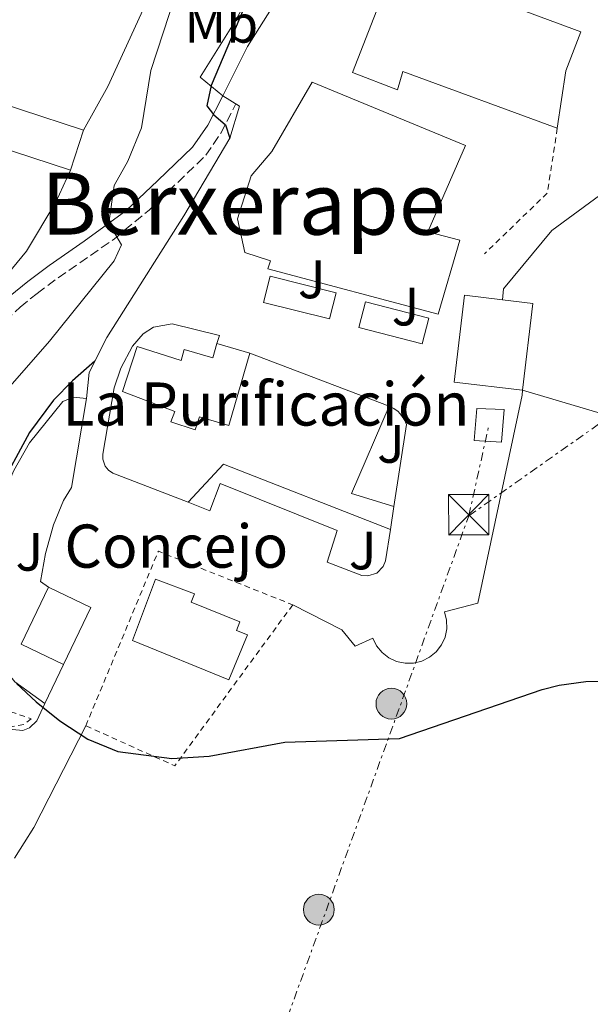
# Model space of a CAD drawing. Units: metres. Extents: x 617486 to 620930, y 4741001 to 4743373.
# Drawn here: x 618678 to 618784, y 4742894 to 4743076 of the extents above; entities that cross this region are included whole.
import ezdxf
from ezdxf.enums import TextEntityAlignment as Align

# ---------------------------------------------------------------- set-up
doc = ezdxf.new("R2010")
doc.units = ezdxf.units.M
doc.header["$MEASUREMENT"] = 0
for name, pattern in [('DGN Style 2', [1.7399219301090239, 1.043953158065414, -0.6959687720436097]), ('DGN Style 3', [2.435890702152634, 1.739921930109024, -0.6959687720436097]), ('DGN Style 7', [3.4798438602180486, 1.565929737098122, -0.6959687720436097, 0.5219765790327072, -0.6959687720436097])]:
    doc.linetypes.add(name, pattern=pattern)
for name, color, linetype, lineweight in [('Camino', 7, 'DGN Style 3', 0), ('construcción singular', 1, 'Continuous', 0), ('Curva de nivel directora', 30, 'Continuous', 30), ('Curva de nivel intermedia', 30, 'Continuous', 0), ('Edificio', 1, 'Continuous', 13), ('Etiqueta de uso rústico', 92, 'Continuous', 0), ('Iglesia-ermita', 1, 'Continuous', 13), ('Invernadero', 7, 'Continuous', 0), ('Línea  de muro-pared o tapia', 1, 'Continuous', 13), ('Línea blanca (vial)', 7, 'Continuous', 13), ('Línea de bordillo', 7, 'Continuous', 13), ('Línea de cambio de uso (parcela vista)', 92, 'Continuous', 0), ('Línea de muro de contención', 1, 'Continuous', 13), ('Línea de zona ajardinada o verde público', 92, 'Continuous', 0), ('Línea eléctrica', 6, 'DGN Style 7', 0), ('Margen derecho', 7, 'Continuous', 0), ('Poste tendido eléctrico', 7, 'Continuous', 0), ('Tela metálica o alambrada', 7, 'DGN Style 2', 0), ('Texto de Iglesia-ermita', 51, 'Continuous', 0), ('Texto de Área (paraje) menor', 7, 'Continuous', 0), ('Torre eléctrica', 7, 'Continuous', 0), ('Transformador', 7, 'Continuous', 0), ('Valla', 7, 'DGN Style 2', 0), ('Zona ajardinada', 92, 'Continuous', 0)]:
    doc.layers.add(name, color=color, linetype=linetype, lineweight=lineweight)
doc.styles.add('Style-Arial', font='arial.ttf')

# ---------------------------------------------------------------- blocks, each defined once
blk = doc.blocks.new('5TME')
at = {"layer": 'Transformador', "color": 7, "linetype": 'Continuous', "lineweight": 0}
for p, q in [((-0.375, 0.375), (0.375, -0.375)), ((0.3723, 0.3776), (-0.3716, -0.3784))]:
    blk.add_line(p, q, dxfattribs=at)
at = {"layer": 'Transformador', "color": 7, "linetype": 'Continuous', "lineweight": 0, "flags": 128}
blk.add_lwpolyline([(-0.375, -0.375), (0.375, -0.375), (0.375, 0.375), (-0.375, 0.375), (-0.3716, -0.3784)], dxfattribs=at)
blk = doc.blocks.new('5PELE')
at = {"layer": 'Transformador', "linetype": 'Continuous', "lineweight": 0}
h = blk.add_hatch(color=9, dxfattribs=at)
edge = h.paths.add_edge_path()
edge.add_arc((-2.000000476837158e-05, 0), 0.2850000000000001, 0, 360)
at = {"layer": 'Transformador', "color": 252, "linetype": 'Continuous', "lineweight": 0}
blk.add_circle((-2.000000476837158e-05, 0), 0.2850000000000001, dxfattribs=at)

msp = doc.modelspace()

# ---------------------------------------------------------------- linework, layer by layer
at = {"layer": 'Camino', "color": 7, "linetype": 'DGN Style 3', "lineweight": 0}
msp.add_polyline3d([(618615.0899999992, 4743000.480000001, 512.1499999999943), (618615.3700000008, 4742999.440000001, 512.1499999999943), (618626.6299999994, 4743002.310000001, 512.3600000000007), (618638.4600000002, 4743003.630000002, 511.8500000000057), (618648.5199999987, 4743005.240000002, 512.320000000007), (618653.3700000012, 4743006.400000001, 512.7100000000065), (618656.8899999993, 4743007.449999999, 513.4100000000036), (618661.390000001, 4743009.350000001, 514.4700000000012), (618664.2699999999, 4743011.040000001, 514.9100000000036), (618668.2399999973, 4743014.03, 515.550000000003), (618678.129999998, 4743023.150000001, 517.3500000000059), (618681.2699999984, 4743025.720000003, 518.050000000003), (618685.1599999999, 4743028.59, 518.8699999999956), (618695.6099999994, 4743035.850000001, 520.0899999999965), (618702.0100000009, 4743041.16, 521.1999999999972), (618705.5499999992, 4743044.600000001, 521.9900000000054), (618712.5299999998, 4743051.310000001, 524.2200000000012), (618715.3000000013, 4743055.420000001, 524.9700000000013), (618718.0700000006, 4743060.810000002, 525.7299999999959)], dxfattribs=at)
at = {"layer": 'construcción singular', "color": 1, "linetype": 'Continuous', "lineweight": 0, "extrusion": (0.003179870329630065, 0.001323226856190885, 0.9999940687300969), "elevation": 8768.316677027478, "flags": 128}
msp.add_lwpolyline([(618686.4027726917, 4742960.069823613), (618681.3627027767, 4742949.50981437), (618673.5126788667, 4742953.259817653), (618678.5527487817, 4742963.819826896), (618686.4027726917, 4742960.069823613)], close=True, dxfattribs=at)
at = {"layer": 'Curva de nivel directora', "color": 30, "linetype": 'Continuous', "lineweight": 30, "flags": 128}
for points, elevation in [([(618732.7999999983, 4743108.12), (618727.7299999989, 4743097.84), (618713.5299999989, 4743064.240000002), (618712.6799999995, 4743060.480000001), (618713.9199999999, 4743058.890000002), (618716.1599999996, 4743056.960000001), (618716.9599999997, 4743054.480000002)], 525.0000000000003), ([(618691.9699999982, 4743013.130000002), (618687.7999999997, 4743009.52), (618684.3099999983, 4743005.940000001), (618679.8400000001, 4742999.91), (618673.9500000004, 4742989.060000001)], 525.0000000000002), ([(618677.4399999996, 4742953.440000001), (618681.0699999996, 4742950.000000001), (618685.4999999997, 4742946.519999999), (618690.6799999987, 4742943.119999999), (618696.2399999996, 4742940.800000001), (618706.230000001, 4742939.550000002), (618713.1399999999, 4742939.970000002), (618727.1199999988, 4742942.560000002), (618748.3999999999, 4742943.199999999), (618774.7699999983, 4742952.300000001), (618777.9199999999, 4742953.119999999), (618782.8899999987, 4742953.800000001), (618800.599999998, 4742953.920000002), (618807.5199999983, 4742953.28), (618815.12, 4742951.440000001), (618819.7800000004, 4742949.640000001), (618826.1599999996, 4742945.66), (618837.72, 4742933.440000001), (618839.9199999993, 4742928.940000001), (618845.4, 4742912.32), (618848.8800000001, 4742902.800000001), (618854.6400000004, 4742889.61)], 525.0000000000002)]:
    msp.add_lwpolyline(points, dxfattribs=dict(at, elevation=elevation))
at = {"layer": 'Curva de nivel intermedia', "color": 30, "linetype": 'Continuous', "lineweight": 0, "elevation": 520, "flags": 128}
msp.add_lwpolyline([(618706.8900000004, 4743081.039999999), (618702.3300000007, 4743067.039999999), (618700.6000000006, 4743056.4), (618698.0800000015, 4743050.24), (618695.5199999999, 4743045.680000001), (618694.5800000011, 4743038.74), (618696.8800000012, 4743034.720000001), (618695.5600000002, 4743031.76), (618683.5599999995, 4743016.88), (618669.7599999995, 4743001.119999999)], dxfattribs=at)
at = {"layer": 'Edificio', "color": 51, "linetype": 'Continuous', "lineweight": 13, "extrusion": (-0.01628077937735667, -0.01670766548498236, 0.99972785803783), "elevation": -88795.39639668762, "flags": 128}
msp.add_lwpolyline([(-2866973.769822421, 3827737.910230417), (-2866983.616924658, 3827750.770144008), (-2866988.095220196, 3827747.340833717)], dxfattribs=at)
at = {"layer": 'Edificio', "color": 1, "linetype": 'Continuous', "lineweight": 13, "extrusion": (0.003179870329630065, 0.001323226856190885, 0.9999940687300969), "elevation": 8768.316677027478, "flags": 128}
msp.add_lwpolyline([(618686.4027726917, 4742960.069823613), (618681.3627027767, 4742949.50981437), (618673.5126788667, 4742953.259817653), (618678.5527487817, 4742963.819826896), (618686.4027726917, 4742960.069823613)], close=True, dxfattribs=at)
at = {"layer": 'Edificio', "color": 51, "linetype": 'Continuous', "lineweight": 13, "extrusion": (0.003179870329630066, 0.001323226856190885, 0.999994068730097), "elevation": 8768.31667702748, "flags": 128}
msp.add_lwpolyline([(618681.3627027767, 4742949.50981437), (618673.5126788667, 4742953.259817653), (618678.5527487816, 4742963.819826896)], dxfattribs=at)
at = {"layer": 'Edificio', "color": 51, "linetype": 'Continuous', "lineweight": 13, "extrusion": (0.003179870329630065, 0.001323226856190885, 0.9999940687300969), "elevation": 8768.316677027478, "flags": 128}
msp.add_lwpolyline([(618678.5527487817, 4742963.819826896), (618686.4027726917, 4742960.069823613), (618681.3627027767, 4742949.50981437)], dxfattribs=at)
at = {"layer": 'Edificio', "color": 1, "linetype": 'Continuous', "lineweight": 13}
for points in [[(618779.2000000002, 4743066.960000001, 526.0099999999948), (618777.5999999996, 4743056.32, 525.4199999999983), (618749, 4743066.800000001, 525.6000000000058), (618748, 4743063.439999999, 525.4100000000036), (618739.6500000004, 4743066.640000001, 525.4700000000012), (618747.5700000003, 4743086.960000001, 526.6699999999983), (618781.9699999997, 4743074.16, 526.429999999993)], [(618759.5599999996, 4743035.600000001, 524.0599999999977), (618755.5599999996, 4743021.84, 523.2700000000041), (618724, 4743030.24, 522.5899999999965), (618724.5199999996, 4743031.76, 522.8800000000047), (618719.7199999997, 4743033.279999999, 522.4100000000036), (618718.3600000005, 4743039.52, 523.1000000000058), (618720.9199999999, 4743047.52, 524.5800000000017), (618724.7199999997, 4743052, 524.7100000000064), (618732.2100000001, 4743064.880000001, 525.279999999999), (618760.5999999996, 4743053.119999999, 525.0200000000041), (618753.6399999997, 4743037.119999999, 524.070000000007)], [(618773.0800000001, 4743023.850000001, 523.7100000000064), (618771.1600000003, 4743007.77, 523.4100000000036), (618758.5199999996, 4743009.279999999, 522.779999999999), (618760.4400000004, 4743025.359999999, 523.529999999999), (618767.4800000006, 4743024.52, 523.6300000000047)], [(618720.2100000001, 4742962.460000001, 524.929999999993), (618716.7999999998, 4742954.09, 524.9600000000064), (618698.9199999999, 4742961.359999999, 524.9400000000023), (618703.1799999997, 4742972.76, 524.8999999999943), (618710.4299999997, 4742970.050000001, 524.8999999999943), (618709.7999999998, 4742968.480000001, 524.9100000000036), (618718.8300000001, 4742964.82, 524.9199999999983), (618718.2100000001, 4742963.27, 524.929999999993)]]:
    msp.add_polyline3d(points, close=True, dxfattribs=at)
at = {"layer": 'Edificio', "color": 51, "linetype": 'Continuous', "lineweight": 13}
for points in [[(618777.5999999996, 4743056.32, 525.4199999999983), (618749, 4743066.800000001, 525.6000000000058), (618748, 4743063.439999999, 525.4100000000036), (618739.6500000004, 4743066.640000001, 525.4700000000012), (618747.5700000003, 4743086.960000001, 526.6699999999983), (618781.9699999997, 4743074.16, 526.429999999993), (618779.2000000002, 4743066.960000001, 526.0099999999948), (618777.5999999996, 4743056.32, 525.4199999999983)], [(618755.5599999996, 4743021.84, 523.2700000000041), (618724, 4743030.24, 522.5899999999965), (618724.5199999996, 4743031.76, 522.8800000000047), (618719.7199999997, 4743033.279999999, 522.4100000000036), (618718.3600000005, 4743039.52, 523.1000000000058), (618720.9199999999, 4743047.52, 524.5800000000017), (618724.7199999997, 4743052, 524.7100000000064), (618732.2100000001, 4743064.880000001, 525.279999999999), (618760.5999999996, 4743053.119999999, 525.0200000000041), (618753.6399999997, 4743037.119999999, 524.070000000007), (618759.5599999996, 4743035.600000001, 524.0599999999977), (618755.5599999996, 4743021.84, 523.2700000000041)], [(618767.4800000006, 4743024.52, 523.6300000000047), (618760.4400000004, 4743025.359999999, 523.529999999999), (618758.5199999996, 4743009.279999999, 522.779999999999), (618771.1600000003, 4743007.77, 523.4100000000036)], [(618716.7999999998, 4742954.09, 524.9600000000064), (618698.9199999999, 4742961.359999999, 524.9400000000023), (618703.1799999997, 4742972.76, 524.8999999999943), (618710.4299999997, 4742970.050000001, 524.8999999999943), (618709.7999999998, 4742968.480000001, 524.9100000000036), (618718.8300000001, 4742964.82, 524.9199999999983), (618718.2100000001, 4742963.27, 524.929999999993), (618720.2100000001, 4742962.460000001, 524.929999999993), (618716.7999999998, 4742954.09, 524.9600000000064)]]:
    msp.add_polyline3d(points, dxfattribs=at)
at = {"layer": 'Iglesia-ermita', "color": 1, "linetype": 'Continuous', "lineweight": 13, "extrusion": (0.02732918857983287, -0.007866131581366368, 0.9995955379179684), "elevation": -19877.83565819569, "flags": 128}
msp.add_lwpolyline([(4729105.191824997, 717064.5728938633), (4729105.191824996, 717058.2434942077)], dxfattribs=at)
at = {"layer": 'Iglesia-ermita', "color": 1, "linetype": 'Continuous', "lineweight": 13}
msp.add_polyline3d([(618720.6399999997, 4743014.66, 522.4199999999983), (618716.7999999998, 4743001.26, 523.8899999999994), (618711.3200000003, 4743002.83, 524.1600000000036), (618710.5499999998, 4743000.42, 524.25), (618706.0099999999, 4743001.880000001, 524.4600000000064), (618706.75, 4743003.810000001, 524.3800000000047), (618697.0800000001, 4743007.52, 524.8300000000017), (618699.7699999996, 4743015.9, 523.8800000000047), (618707.9400000004, 4743013.289999999, 523.6900000000023), (618708.5199999996, 4743015.289999999, 523.2899999999936), (618713.79, 4743013.74, 523.1399999999994), (618714.5599999996, 4743016.41, 522.6000000000058)], close=True, dxfattribs=at)
msp.add_polyline3d([(618720.6399999997, 4743014.66, 522.4199999999983), (618716.7999999998, 4743001.26, 523.8899999999994), (618711.3200000003, 4743002.83, 524.1600000000036), (618710.5499999998, 4743000.42, 524.25), (618706.0099999999, 4743001.880000001, 524.4600000000064), (618706.75, 4743003.810000001, 524.3800000000047), (618697.0800000001, 4743007.52, 524.8300000000017), (618699.7699999996, 4743015.9, 523.8800000000047), (618707.9400000004, 4743013.289999999, 523.6900000000023), (618708.5199999996, 4743015.289999999, 523.2899999999936), (618713.79, 4743013.74, 523.1399999999994), (618714.5599999996, 4743016.41, 522.6000000000058)], dxfattribs=at)
at = {"layer": 'Invernadero', "color": 7, "linetype": 'Continuous', "lineweight": 0}
msp.add_polyline3d([(618689.8799999999, 4743055.930000001, 519.279999999999), (618687.4600000001, 4743048.539999999, 519.1900000000023), (618640.6900000004, 4743063.859999999, 514.3899999999994), (618643.1299999999, 4743071.279999999, 515.0099999999948)], close=True, dxfattribs=at)
msp.add_polyline3d([(618687.4600000001, 4743048.539999999, 519.1900000000023), (618640.6900000004, 4743063.859999999, 514.3899999999994), (618643.1299999999, 4743071.279999999, 515.0099999999948), (618689.8799999999, 4743055.930000001, 519.279999999999), (618687.4600000001, 4743048.539999999, 519.1900000000023)], dxfattribs=at)
at = {"layer": 'Línea  de muro-pared o tapia', "color": 1, "linetype": 'Continuous', "lineweight": 13, "extrusion": (-0.1617406625349493, -0.536213950304169, 0.8284410404983291), "elevation": -2642909.467832568, "flags": 128}
msp.add_lwpolyline([(-777263.9423513445, 3910222.959279368), (-777278.0189813329, 3910223.28066416), (-777293.209076768, 3910223.209245318)], dxfattribs=at)
at = {"layer": 'Línea  de muro-pared o tapia', "color": 1, "linetype": 'Continuous', "lineweight": 13}
msp.add_polyline3d([(618767.4800000006, 4743024.52, 529.3899999999994), (618767.6399999997, 4743026.560000001, 529.4700000000012), (618776.5999999996, 4743037.359999999, 529.2299999999959), (618788.4699999997, 4743046.060000001, 529.1900000000023)], dxfattribs=at)
at = {"layer": 'Línea blanca (vial)', "color": 7, "linetype": 'Continuous', "lineweight": 13, "extrusion": (-0.009569925511192245, -0.0202248135082257, 0.999749655385921), "elevation": -101320.9019981173, "flags": 128}
msp.add_lwpolyline([(-1469380.763176976, 4550713.635619034), (-1469380.763176976, 4550721.680424811)], dxfattribs=at)
at = {"layer": 'Línea blanca (vial)', "color": 7, "linetype": 'Continuous', "lineweight": 13, "extrusion": (-0.2153879658528625, 0.1023179548317296, 0.9711534689660631), "elevation": 352540.0151661013, "flags": 128}
msp.add_lwpolyline([(-4549600.857326929, -1433582.393719706), (-4549579.684483488, -1433582.98083179), (-4549573.009235972, -1433583.819563339)], dxfattribs=at)
at = {"layer": 'Línea blanca (vial)', "color": 7, "linetype": 'Continuous', "lineweight": 13}
for points in [[(618771.1600000008, 4743007.77, 526.4900000000054), (618771.079999998, 4743006.880000002, 526.7500000000001), (618762.8799999994, 4742968.32, 526.0099999999948), (618756.7199999992, 4742966.720000003, 525.8099999999978), (618757.1099999981, 4742965.170000001, 525.8099999999978), (618757.1399999994, 4742963.580000003, 525.8000000000029), (618756.8199999998, 4742962.02, 525.8000000000029), (618756.1600000004, 4742960.58, 525.8000000000029), (618755.1900000003, 4742959.310000001, 525.7899999999937), (618753.9600000011, 4742958.300000003, 525.7899999999937), (618752.5399999993, 4742957.590000002, 525.7899999999937), (618750.9899999984, 4742957.210000002, 525.7899999999937), (618749.399999999, 4742957.189999999, 525.779999999999), (618747.85, 4742957.52, 525.779999999999), (618746.3999999971, 4742958.199999999, 525.779999999999), (618745.1499999977, 4742959.17, 525.7700000000042), (618744.1499999985, 4742960.41, 525.7700000000042), (618743.44, 4742961.840000001, 525.7700000000042), (618740.1599999988, 4742960.32, 525.7700000000042), (618737.6799999999, 4742963.359999998, 525.8699999999953), (618728.6000000006, 4742968.000000001, 525.9700000000012)], [(618683.3500000016, 4742971.270000001, 526.2700000000041), (618681.8799999986, 4742972.320000002, 526.3899999999994), (618682.8399999997, 4742977.520000001, 526.529999999999), (618684.2800000014, 4742982.800000002, 526.6100000000007), (618686.159999999, 4742987.359999999, 526.6100000000007), (618687.640000001, 4742989.76, 526.4499999999973), (618690.3999999993, 4743006.24, 526.3899999999994)], [(618674.8299999967, 4742945.07, 524.9700000000013), (618678.6399999999, 4742944.720000002, 525.1100000000007), (618679.8400000001, 4742945.199999999, 525.1300000000047), (618681.1999999991, 4742946.480000001, 525.1699999999983), (618682.719999999, 4742949.690000001, 525.2500000000001)]]:
    msp.add_polyline3d(points, dxfattribs=at)
at = {"layer": 'Línea de bordillo', "color": 7, "linetype": 'Continuous', "lineweight": 13, "extrusion": (-0.004390224816745495, 0.001674569311157996, 0.9999889608109085), "elevation": 5752.788270300449, "flags": 128}
msp.add_lwpolyline([(618716.9892603992, 4743011.676696852), (618742.8395820078, 4743001.816683028)], dxfattribs=at)
at = {"layer": 'Línea de bordillo', "color": 7, "linetype": 'Continuous', "lineweight": 13, "extrusion": (0.007969096485136242, -0.007169549442337114, 0.9999425438803994), "elevation": -28547.87719141442, "flags": 128}
msp.add_lwpolyline([(618723.5066380133, 4742903.454552755), (618715.6362503818, 4742905.864614698), (618722.645549618, 4742922.025030045)], dxfattribs=at)
at = {"layer": 'Línea de bordillo', "color": 7, "linetype": 'Continuous', "lineweight": 13, "extrusion": (0.006793588927116237, -0.009071324784774269, 0.9999357770457753), "elevation": -38295.44303108539, "flags": 128}
msp.add_lwpolyline([(618691.3940227978, 4742834.755019673), (618697.9037366821, 4742841.835310995), (618728.8351968973, 4742829.724812705)], dxfattribs=at)
at = {"layer": 'Línea de bordillo', "color": 7, "linetype": 'Continuous', "lineweight": 13, "extrusion": (-0.002840786860683159, -0.01833598787391379, 0.9998278459208366), "elevation": -88198.73796673298, "flags": 128}
msp.add_lwpolyline([(-114712.9309417488, 4780986.181146677), (-114712.9309417489, 4780981.869580836)], dxfattribs=at)
at = {"layer": 'Línea de bordillo', "color": 7, "linetype": 'Continuous', "lineweight": 13}
for points in [[(618735.4299999991, 4743020.970000003, 526.9700000000012), (618723.1900000015, 4743024.01, 526.9700000000012), (618724.3999999985, 4743028.880000001, 526.6499999999943), (618736.6400000006, 4743025.840000001, 526.9100000000036), (618735.4299999991, 4743020.970000003, 526.9700000000012)], [(618752.5599999973, 4743016.340000001, 526.9299999999931), (618740.8400000005, 4743019.380000001, 526.9299999999931), (618742.0799999988, 4743024.16, 526.8300000000017), (618753.8, 4743021.12, 526.8899999999995), (618752.5599999973, 4743016.340000001, 526.9299999999931)], [(618709.2499999984, 4742987, 526.3999999999943), (618695.2800000008, 4742992.410000001, 526.429999999993), (618694.4999999985, 4742992.940000001, 526.4400000000024), (618693.8999999972, 4742993.67, 526.4400000000024), (618693.4200000011, 4742994.99, 526.4400000000024), (618693.4200000011, 4742995.930000001, 526.4499999999973), (618695.5599999981, 4743008.240000002, 526.429999999993), (618696.7600000005, 4743011.840000002, 526.529999999999), (618698.9200000019, 4743015.920000001, 526.5500000000029), (618700.9200000024, 4743018.240000002, 526.4700000000013), (618702.7999999999, 4743019.440000001, 526.4100000000036), (618706.28, 4743020.08, 526.1300000000047), (618715.0399999976, 4743017.920000001, 526.0099999999948), (618714.5599999992, 4743016.41, 526.0099999999948)], [(618746.489999999, 4743004.800000001, 526.7400000000052), (618747.3500000016, 4743004.369999999, 526.7299999999962), (618748.1099999994, 4743003.800000002, 526.7100000000064), (618748.7699999987, 4743003.100000001, 526.6999999999972), (618749.3000000007, 4743002.310000001, 526.6799999999931), (618749.6799999984, 4743001.439999999, 526.6699999999983), (618747.3500000016, 4742986.230000001, 526.4199999999984)], [(618746.69, 4742981.970000001, 526.3399999999965), (618745.8000000003, 4742976.15, 526.25), (618745.36, 4742975.090000001, 526.2400000000055), (618744.1599999998, 4742973.880000002, 526.2400000000055), (618742.5399999992, 4742973.350000001, 526.229999999996), (618741.3999999971, 4742973.440000001, 526.229999999996), (618734.9599999997, 4742975.92, 526.1499999999943), (618736.8399999995, 4742981.760000001, 526.2700000000041), (618715.1600000005, 4742990.480000002, 526.3699999999955), (618713.2800000008, 4742985.439999999, 526.3899999999994), (618709.2499999984, 4742987, 526.3999999999943)]]:
    msp.add_polyline3d(points, dxfattribs=at)
at = {"layer": 'Línea de cambio de uso (parcela vista)', "color": 92, "linetype": 'Continuous', "lineweight": 0}
for points in [[(618655.6753000002, 4743102.409499999, 515.6153000000049), (618657.29, 4743103.76, 515.6300000000047), (618659.6100000005, 4743104.640000001, 515.7100000000064), (618662.9699999997, 4743104.720000001, 515.7899999999936), (618667.9699999997, 4743103.52, 516.1499999999943), (618669.9299999997, 4743102.560000001, 516.1100000000006), (618673.6500000004, 4743099.039999999, 516.4900000000052), (618680.2100000001, 4743090.16, 516.6900000000023), (618683.1299999999, 4743088.08, 516.929999999993), (618688.3300000001, 4743086.08, 517.0899999999965), (618690.8899999997, 4743086, 517.1300000000047), (618695.9699999997, 4743086.480000001, 517.9100000000036), (618697.6100000005, 4743086.720000001, 517.9100000000036), (618701.7300000006, 4743085.039999999, 518.3099999999977), (618701.9299999997, 4743081.039999999, 518.4700000000012), (618700.5300000003, 4743077.52, 518.2299999999959), (618694.3700000001, 4743064.08, 517.8699999999953), (618689.8799999999, 4743055.930000001, 517.7899999999936)], [(618687.4600000001, 4743048.539999999, 517.029999999999), (618684.7199999997, 4743042.640000001, 517.070000000007), (618679.3200000003, 4743033.52, 516.8899999999994), (618671.7999999998, 4743024.480000001, 516.0899999999965), (618670.5999999996, 4743023.119999999, 515.4499999999971), (618666.4000000004, 4743019.92, 515.3699999999953), (618659.04, 4743015.199999999, 514.8500000000058), (618655.6799999997, 4743014.24, 514.4499999999971), (618652.4400000004, 4743014.08, 514.2899999999936), (618651.6273999996, 4743014.236600001, 514.2605999999942)]]:
    msp.add_polyline3d(points, dxfattribs=at)
at = {"layer": 'Línea de muro de contención', "color": 1, "linetype": 'Continuous', "lineweight": 13}
for points in [[(618751.7300000006, 4743128.880000001, 529.0500000000029), (618744.8099999996, 4743115.52, 529.1699999999983), (618738.0899999999, 4743102.32, 528.6100000000006), (618733.5700000003, 4743092.640000001, 528.3300000000017), (618720.2100000001, 4743071.439999999, 526.929999999993), (618715.6900000004, 4743062.32, 525.7100000000064)], [(618715.6900000004, 4743062.32, 525.7100000000064), (618718.7199999997, 4743060.4, 525.8899999999994), (618716.9600000001, 4743054.480000001, 526.3899999999994), (618708.4400000004, 4743040.08, 526.7899999999936), (618694.1600000003, 4743017.52, 526.8699999999953), (618690.9199999999, 4743011.039999999, 526.8300000000017), (618690.4000000004, 4743006.24, 526.6699999999983)]]:
    msp.add_polyline3d(points, dxfattribs=at)
at = {"layer": 'Línea de zona ajardinada o verde público', "color": 92, "linetype": 'Continuous', "lineweight": 0}
for points in [[(618747.6100000005, 4743132.08, 528.1300000000047), (618743.0099999999, 4743122.480000001, 528.1900000000023), (618736.7699999996, 4743111.119999999, 527.8300000000017), (618727.1699999999, 4743092.32, 526.8500000000058), (618717.6500000004, 4743075.680000001, 526.3500000000058), (618711.4500000002, 4743065.76, 525.2100000000064), (618715.6900000004, 4743062.32, 525.8699999999953)], [(618690.4000000004, 4743006.24, 526.5099999999948), (618687.9600000001, 4743006.480000001, 526.5099999999948), (618686.04, 4743005.680000001, 526.4700000000012), (618679.8799999999, 4742998, 526.3899999999994), (618676.9600000001, 4742992.880000001, 526.3099999999977), (618675.2400000002, 4742988.880000001, 526.1100000000006), (618673.4400000004, 4742983.359999999, 526.1300000000047), (618671.5599999996, 4742973.199999999, 525.8699999999953), (618671.4800000006, 4742968.800000001, 525.8099999999977), (618672.4400000004, 4742963.359999999, 525.529999999999), (618673.5199999996, 4742959.84, 525.5099999999948), (618675.8799999999, 4742955.359999999, 525.4700000000012), (618677.1600000003, 4742953.76, 525.4700000000012), (618682.7199999997, 4742949.689999999, 525.6300000000047)]]:
    msp.add_polyline3d(points, dxfattribs=at)
at = {"layer": 'Línea eléctrica', "color": 6, "linetype": 'DGN Style 7', "lineweight": 0, "extrusion": (-0.004163319538181021, -0.01875223703759489, 0.9998154931668687), "elevation": -90991.44754185877, "flags": 128}
msp.add_lwpolyline([(-423940.3427928481, 4763482.225886882), (-423940.3427928481, 4763498.884881452)], dxfattribs=at)
at = {"layer": 'Línea eléctrica', "color": 6, "linetype": 'DGN Style 7', "lineweight": 0, "extrusion": (-0.9405551146421933, 0.3396410990716485, 1.190853684186039e-05), "elevation": 1028933.457316212, "flags": 128}
msp.add_lwpolyline([(-4670873.650066651, 505.266908051558), (-4670931.457186538, 506.8495080516644), (-4670935.272796659, 506.9540080516732), (-4671195.077307718, 514.0669080521849)], dxfattribs=at)
at = {"layer": 'Línea eléctrica', "color": 6, "linetype": 'DGN Style 7', "lineweight": 0}
msp.add_polyline3d([(618761.2100000002, 4742984.509999999, 526.320000000007), (618843.8099999991, 4743042.730000001, 527.3800000000047), (618931.1099999985, 4743098.590000001, 531.1300000000047), (618961.6499999978, 4743198.420000001, 534.1900000000023), (618977.75, 4743339.86, 543.7599999999948)], dxfattribs=at)
at = {"layer": 'Margen derecho', "color": 7, "linetype": 'Continuous', "lineweight": 0}
msp.add_polyline3d([(618715.6900000002, 4743062.320000002, 525.7299999999959), (618712.8799999984, 4743056.880000001, 524.9700000000013), (618710.0599999976, 4743052.820000002, 524.1399999999995), (618703.6000000001, 4743046.640000002, 521.9900000000054), (618697.7199999995, 4743041.040000002, 520.729999999996), (618689.9600000011, 4743035.36, 519.5099999999948), (618683.5199999993, 4743030.880000001, 518.8699999999956), (618679.5499999997, 4743027.939999999, 518.050000000003), (618676.2800000017, 4743025.279999999, 517.3500000000059), (618666.4800000006, 4743016.24, 515.550000000003), (618660.0399999986, 4743011.840000002, 514.4700000000012), (618655.5500000004, 4743009.970000001, 513.3200000000069), (618652.6400000004, 4743009.119999999, 512.7100000000065), (618647.7899999977, 4743007.970000001, 512.3099999999978), (618635.949999998, 4743006.16, 511.8699999999955), (618631.2399999984, 4743005.84, 512.1100000000006), (618623.0399999997, 4743004.4, 512.3899999999994), (618614.6399999999, 4743002.160000001, 512.1499999999943), (618615.0899999992, 4743000.480000001, 512.1499999999943)], dxfattribs=at)
at = {"layer": 'Tela metálica o alambrada', "color": 7, "linetype": 'DGN Style 2', "lineweight": 0, "extrusion": (-0.0644412388413368, 0.009880989954647385, 0.9978725834364376), "elevation": 7518.183443757916, "flags": 128}
msp.add_lwpolyline([(-4782046.533048097, -106975.1579977117), (-4782034.392800984, -106975.1579977117), (-4782021.478928759, -106984.9747947548)], dxfattribs=at)
at = {"layer": 'Tela metálica o alambrada', "color": 7, "linetype": 'DGN Style 2', "lineweight": 0}
msp.add_polyline3d([(618620.4000000004, 4742898.67, 515.3699999999953), (618619.2800000003, 4742903.680000001, 514.9700000000012), (618615.1200000001, 4742917.199999999, 514.6499999999943), (618612.2000000002, 4742929.439999999, 513.8899999999994), (618612.1600000003, 4742932.720000001, 513.6699999999983), (618612.7199999997, 4742936.960000001, 513.8500000000058), (618614.2000000002, 4742941.359999999, 513.7100000000064), (618615.04, 4742942.800000001, 513.529999999999), (618620.5199999996, 4742949.680000001, 513.6699999999983), (618623.9199999999, 4742954.32, 514.029999999999), (618630.3600000005, 4742964.16, 514.4900000000052), (618680.2000000002, 4742946.880000001, 525.4499999999971), (618678.7999999998, 4742945.84, 525.429999999993), (618674.8300000001, 4742945.07, 525.5099999999948)], dxfattribs=at)
at = {"layer": 'Transformador', "color": 7, "linetype": 'Continuous', "lineweight": 0}
msp.add_polyline3d([(618767.7800000003, 4743004.220000001, 526.6999999999971), (618767.2800000003, 4742998.140000001, 526.5800000000017), (618762.1900000004, 4742998.470000001, 526.5899999999965), (618762.6900000004, 4743004.380000001, 526.7100000000064)], close=True, dxfattribs=at)
at = {"layer": 'Valla', "color": 7, "linetype": 'DGN Style 2', "lineweight": 0, "extrusion": (-0.003958869395962788, -0.02000764813327409, 0.9997919890503628), "elevation": -96819.23997784479, "flags": 128}
msp.add_lwpolyline([(-313703.8933691453, 4771847.315788157), (-313696.9824447983, 4771881.636993332), (-313670.650124286, 4771876.73396402)], dxfattribs=at)
at = {"layer": 'Valla', "color": 7, "linetype": 'DGN Style 2', "lineweight": 0, "extrusion": (-0.01709176105262478, 0.0024573991214313, 0.999850905332229), "elevation": 1606.095589229311, "flags": 128}
msp.add_lwpolyline([(-4782745.775297577, -62538.59173762368), (-4782713.130894701, -62555.9654004745), (-4782718.149842711, -62573.33906332531)], dxfattribs=at)

# ---------------------------------------------------------------- block references
at = {"layer": 'Poste tendido eléctrico', "color": 7, "linetype": 'Continuous', "lineweight": 0, "xscale": 10, "yscale": 10, "zscale": 10}
for p in [(618746.8799999983, 4742949.680000001, 525.320000000007), (618733.4400000003, 4742911.52, 524.1300000000047)]:
    msp.add_blockref('5PELE', p, dxfattribs=at)
at = {"layer": 'Torre eléctrica', "color": 7, "linetype": 'Continuous', "lineweight": 0, "xscale": 10, "yscale": 10, "zscale": 10}
msp.add_blockref('5TME', (618761.199999999, 4742984.720000002, 526.3300000000017), dxfattribs=at)

# ---------------------------------------------------------------- texts
at = {"layer": 'construcción singular', "color": 7, "linetype": 'Continuous', "lineweight": 0, "style": 'Style-Arial'}
msp.add_text('Concejo', height=8, dxfattribs=at).set_placement((618686.3200000004, 4742974.88, 526.3699999999953))
at = {"layer": 'Etiqueta de uso rústico', "color": 92, "linetype": 'Continuous', "lineweight": 0, "style": 'Style-Arial'}
msp.add_text('Mb', height=7.000000000000002, dxfattribs=at).set_placement((618715.3802462411, 4743075.67001, 524.5099999999948), align=Align.MIDDLE_CENTER)
at = {"layer": 'Texto de Iglesia-ermita', "color": 51, "linetype": 'Continuous', "lineweight": 0, "style": 'Style-Arial'}
msp.add_text('La Purificación', height=8, dxfattribs=at).set_placement((618685.9499999994, 4743001.210000001, 526.4600000000064))
at = {"layer": 'Texto de Área (paraje) menor', "color": 7, "linetype": 'Continuous', "lineweight": 0, "style": 'Style-Arial'}
msp.add_text('Berxerape', height=11.5, dxfattribs=at).set_placement((618719.4703483059, 4743042.35001, 521.4199999999983), align=Align.MIDDLE_CENTER)
at = {"layer": 'Zona ajardinada', "color": 92, "linetype": 'Continuous', "lineweight": 0, "style": 'Style-Arial'}
for p in [(618732.1269051366, 4743028.310010002, 526.7200000000012), (618749.4869051372, 4743023.270010002, 526.8500000000058), (618746.7969051339, 4742997.83001, 526.570000000007), (618679.8369051344, 4742977.830010002, 526.320000000007), (618741.5569051367, 4742978.070010001, 526.25)]:
    msp.add_text('J', height=7.000000000000002, dxfattribs=at).set_placement(p, align=Align.MIDDLE_CENTER)

doc.saveas('drawing.dxf')
